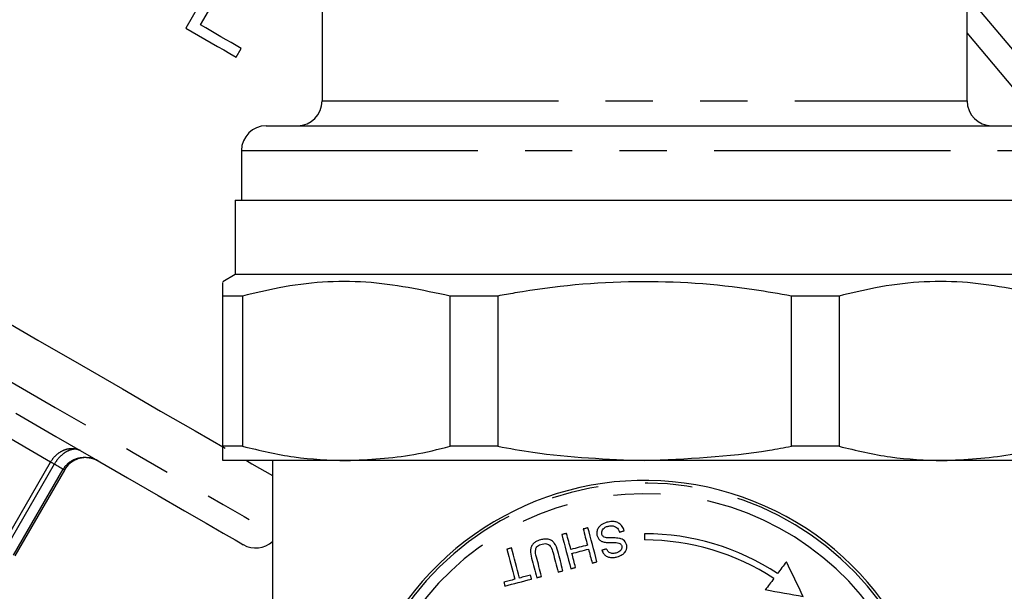
# Model space of a CAD drawing. Extents: x 127 to 278, y 27 to 274.
# Drawn here: x 221 to 247, y 190 to 206 of the extents above; entities that cross this region are included whole.
import ezdxf

# ---------------------------------------------------------------- set-up
doc = ezdxf.new("R2010")
doc.units = 0
doc.linetypes.add('PHANTOM', pattern=[12.7, 6.35, -1.27, 1.27, -1.27, 1.27, -1.27])
doc.layers.get('0').update_dxf_attribs({"linetype": 'CONTINUOUS'})

msp = doc.modelspace()

# ---------------------------------------------------------------- linework, layer by layer
at = {"color": 7, "linetype": 'CONTINUOUS'}
for p, q in [((226.159, 207.352), (224.992, 205.332)), ((228.653, 207.399), (228.653, 203.373)), ((245.987, 203.373), (245.987, 206.706)), ((225.386, 205.415), (225.79, 206.115)), ((226.339, 204.554), (226.474, 204.787)), ((227.153, 202.706), (247.487, 202.706)), ((226.487, 202.04), (226.487, 200.706)), ((226.32, 200.706), (226.32, 198.706)), ((226.32, 200.706), (248.32, 200.706)), ((226.32, 198.706), (225.987, 198.514)), ((248.32, 198.706), (226.32, 198.706)), ((226.517, 198.129), (225.987, 198.129)), ((225.987, 194.091), (225.987, 198.129)), ((226.517, 198.129), (226.517, 194.091)), ((233.376, 198.129), (232.095, 198.129)), ((232.095, 194.091), (232.095, 198.129)), ((233.376, 198.129), (233.376, 194.091)), ((241.264, 194.091), (241.264, 198.129)), ((242.545, 198.129), (241.264, 198.129)), ((242.545, 198.129), (242.545, 194.091)), ((226.517, 194.091), (225.987, 194.091)), ((233.376, 194.091), (232.095, 194.091)), ((242.545, 194.091), (241.264, 194.091)), ((229.306, 193.706), (225.987, 193.706)), ((227.32, 193.706), (227.32, 189.394)), ((237.32, 193.706), (229.306, 193.706)), ((245.334, 193.706), (237.32, 193.706)), ((248.653, 193.706), (245.334, 193.706)), ((221.727, 193.452), (220.397, 191.149)), ((237.32, 191.74), (237.32, 191.573))]:
    msp.add_line(p, q, dxfattribs=at)
at = {"color": 8, "linetype": 'PHANTOM'}
for p, q in [((245.987, 206.208), (249.375, 202.171)), ((248.882, 201.757), (245.987, 205.208)), ((228.653, 203.373), (245.987, 203.373)), ((226.487, 202.04), (248.153, 202.04)), ((221.356, 193.667), (216.325, 196.571)), ((220.026, 191.363), (221.356, 193.667)), ((221.456, 193.609), (220.126, 191.305)), ((220.363, 191.168), (221.693, 193.472))]:
    msp.add_line(p, q, dxfattribs=at)
at = {"color": 7, "linetype": 'CONTINUOUS', "flags": 128}
for points in [[(206.317, 205.428), (206.336, 205.418), (206.483, 205.332), (206.777, 205.163), (207.212, 204.912), (207.783, 204.582), (208.482, 204.178), (209.3, 203.706), (210.225, 203.172), (211.246, 202.582), (212.349, 201.946), (213.517, 201.271), (214.737, 200.567), (215.991, 199.843), (217.263, 199.109), (218.535, 198.374), (219.79, 197.65), (221.011, 196.945), (222.182, 196.269), (223.287, 195.631), (224.311, 195.039), (225.241, 194.503), (226.043, 194.04)], [(226.474, 204.787), (226.34, 204.864), (226.206, 204.942), (226.071, 205.019), (225.935, 205.098), (225.799, 205.177), (225.662, 205.256), (225.524, 205.335), (225.386, 205.415)], [(224.992, 205.332), (225.164, 205.232), (225.335, 205.134), (225.505, 205.036), (225.674, 204.938), (225.842, 204.841), (226.009, 204.745), (226.174, 204.649), (226.339, 204.554)], [(220.418, 194.978), (221.498, 194.354), (222.505, 193.773), (223.425, 193.242), (224.245, 192.768), (224.952, 192.36), (225.539, 192.021), (225.995, 191.758), (226.315, 191.573), (226.494, 191.47), (226.535, 191.446)], [(226.62, 193.706), (226.767, 193.622), (227.32, 193.302)], [(235.798, 191.902), (235.782, 191.897), (235.766, 191.893), (235.75, 191.889), (235.734, 191.885), (235.718, 191.88), (235.702, 191.876), (235.685, 191.872), (235.669, 191.868)], [(235.669, 191.868), (235.684, 191.814), (235.698, 191.76), (235.712, 191.706), (235.726, 191.652), (235.741, 191.597), (235.755, 191.543), (235.77, 191.488), (235.784, 191.433)], [(236.04, 190.987), (236.009, 191.103), (235.979, 191.219), (235.948, 191.334), (235.918, 191.449), (235.888, 191.563), (235.858, 191.677), (235.828, 191.789), (235.798, 191.902)], [(235.224, 191.75), (235.207, 191.745), (235.191, 191.741), (235.175, 191.737), (235.159, 191.733), (235.143, 191.728), (235.127, 191.724), (235.111, 191.72), (235.095, 191.716)], [(235.095, 191.716), (235.124, 191.603), (235.154, 191.491), (235.184, 191.377), (235.214, 191.263), (235.244, 191.148), (235.275, 191.033), (235.306, 190.917), (235.336, 190.801)], [(235.338, 191.316), (235.324, 191.37), (235.309, 191.425), (235.295, 191.48), (235.281, 191.534), (235.266, 191.588), (235.252, 191.642), (235.238, 191.696), (235.224, 191.75)], [(236.645, 191.786), (236.661, 191.791), (236.677, 191.795), (236.693, 191.799), (236.709, 191.803), (236.725, 191.808), (236.741, 191.812), (236.757, 191.816), (236.774, 191.82)], [(233.746, 191.359), (233.729, 191.355), (233.713, 191.351), (233.697, 191.346), (233.681, 191.342), (233.665, 191.338), (233.649, 191.334), (233.633, 191.329), (233.616, 191.325)], [(233.616, 191.325), (233.643, 191.226), (233.669, 191.126), (233.696, 191.025), (233.722, 190.924), (233.749, 190.823), (233.776, 190.721), (233.803, 190.619), (233.83, 190.516)], [(233.959, 190.55), (233.932, 190.653), (233.905, 190.755), (233.878, 190.857), (233.851, 190.958), (233.825, 191.059), (233.798, 191.16), (233.772, 191.26), (233.746, 191.359)], [(235.784, 191.433), (235.728, 191.419), (235.673, 191.404), (235.617, 191.389), (235.561, 191.375), (235.505, 191.36), (235.45, 191.345), (235.394, 191.33), (235.338, 191.316)], [(235.366, 191.21), (235.422, 191.225), (235.478, 191.24), (235.533, 191.254), (235.589, 191.269), (235.645, 191.284), (235.7, 191.298), (235.756, 191.313), (235.812, 191.328)], [(235.812, 191.328), (235.824, 191.281), (235.837, 191.235), (235.849, 191.188), (235.861, 191.141), (235.874, 191.094), (235.886, 191.047), (235.899, 191), (235.911, 190.953)], [(236.3, 191.331), (236.284, 191.327), (236.268, 191.323), (236.252, 191.319), (236.236, 191.314), (236.22, 191.31), (236.204, 191.306), (236.187, 191.302), (236.171, 191.297)], [(234.282, 191.085), (234.299, 191.02), (234.317, 190.955), (234.334, 190.889), (234.351, 190.824), (234.369, 190.758), (234.386, 190.692), (234.404, 190.625), (234.421, 190.559)], [(234.55, 190.593), (234.533, 190.659), (234.516, 190.724), (234.498, 190.79), (234.481, 190.855), (234.464, 190.92), (234.447, 190.984), (234.43, 191.049), (234.413, 191.113)], [(234.859, 191.231), (234.876, 191.167), (234.893, 191.102), (234.91, 191.037), (234.927, 190.972), (234.944, 190.907), (234.961, 190.842), (234.979, 190.776), (234.996, 190.711)], [(235.125, 190.745), (235.108, 190.811), (235.09, 190.878), (235.073, 190.944), (235.055, 191.01), (235.038, 191.075), (235.021, 191.141), (235.003, 191.206), (234.986, 191.271)], [(235.465, 190.835), (235.453, 190.882), (235.44, 190.929), (235.428, 190.976), (235.416, 191.023), (235.403, 191.07), (235.391, 191.117), (235.378, 191.164), (235.366, 191.21)], [(235.336, 190.801), (235.352, 190.805), (235.369, 190.809), (235.385, 190.813), (235.401, 190.818), (235.417, 190.822), (235.433, 190.826), (235.449, 190.83), (235.465, 190.835)], [(235.911, 190.953), (235.927, 190.957), (235.943, 190.961), (235.959, 190.965), (235.976, 190.97), (235.992, 190.974), (236.008, 190.978), (236.024, 190.982), (236.04, 190.987)], [(241.13, 190.987), (241.1, 190.947), (241.071, 190.908), (241.041, 190.869), (241.012, 190.829), (240.982, 190.789), (240.952, 190.75), (240.922, 190.71), (240.892, 190.67)], [(241.585, 190.045), (241.527, 190.164), (241.47, 190.282), (241.413, 190.4), (241.356, 190.518), (241.299, 190.636), (241.242, 190.753), (241.186, 190.87), (241.13, 190.987)], [(234.253, 190.627), (234.216, 190.618), (234.179, 190.608), (234.143, 190.598), (234.106, 190.589), (234.069, 190.579), (234.033, 190.569), (233.996, 190.559), (233.959, 190.55)], [(234.281, 190.522), (234.277, 190.535), (234.274, 190.548), (234.27, 190.561), (234.267, 190.575), (234.263, 190.588), (234.26, 190.601), (234.256, 190.614), (234.253, 190.627)], [(234.421, 190.559), (234.437, 190.563), (234.454, 190.567), (234.47, 190.572), (234.486, 190.576), (234.502, 190.58), (234.518, 190.584), (234.534, 190.589), (234.55, 190.593)], [(234.996, 190.711), (235.012, 190.715), (235.028, 190.719), (235.044, 190.724), (235.061, 190.728), (235.077, 190.732), (235.093, 190.736), (235.109, 190.741), (235.125, 190.745)], [(240.792, 190.536), (240.764, 190.498), (240.735, 190.46), (240.706, 190.422), (240.677, 190.383), (240.648, 190.345), (240.619, 190.306), (240.59, 190.268), (240.561, 190.229)], [(233.83, 190.516), (233.794, 190.506), (233.757, 190.496), (233.72, 190.487), (233.684, 190.477), (233.647, 190.467), (233.61, 190.458), (233.574, 190.448), (233.537, 190.438)], [(233.537, 190.438), (233.541, 190.425), (233.544, 190.412), (233.548, 190.399), (233.551, 190.386), (233.555, 190.372), (233.558, 190.359), (233.561, 190.346), (233.565, 190.333)], [(233.565, 190.333), (233.654, 190.356), (233.743, 190.38), (233.832, 190.403), (233.922, 190.427), (234.011, 190.451), (234.101, 190.474), (234.191, 190.498), (234.281, 190.522)], [(241.585, 190.045), (241.458, 190.068), (241.331, 190.09), (241.203, 190.113), (241.076, 190.136), (240.947, 190.159), (240.819, 190.182), (240.69, 190.206), (240.561, 190.229)]]:
    msp.add_lwpolyline(points, dxfattribs=at)
at = {"color": 8, "linetype": 'PHANTOM', "flags": 128}
for points in [[(205.795, 204.19), (205.813, 204.18), (205.959, 204.095), (206.25, 203.928), (206.68, 203.679), (207.245, 203.353), (207.937, 202.954), (208.746, 202.486), (209.662, 201.958), (210.671, 201.375), (211.762, 200.745), (212.918, 200.078), (214.124, 199.382), (215.363, 198.666), (216.62, 197.94), (217.877, 197.215), (219.117, 196.499), (220.323, 195.803), (221.478, 195.135), (222.569, 194.506), (223.578, 193.923), (224.494, 193.394), (225.303, 192.927), (225.995, 192.528), (226.56, 192.201), (226.991, 191.953), (227.281, 191.785), (227.32, 191.763)], [(221.456, 193.609), (221.446, 193.614), (221.436, 193.62), (221.424, 193.627), (221.412, 193.634), (221.399, 193.642), (221.385, 193.65), (221.371, 193.658), (221.356, 193.667)], [(221.693, 193.472), (221.665, 193.488), (221.637, 193.504), (221.608, 193.521), (221.578, 193.538), (221.549, 193.555), (221.518, 193.573), (221.487, 193.591), (221.456, 193.609)], [(221.727, 193.452), (221.726, 193.453), (221.725, 193.453), (221.722, 193.455), (221.718, 193.457), (221.714, 193.46), (221.708, 193.463), (221.701, 193.467), (221.693, 193.472)]]:
    msp.add_lwpolyline(points, dxfattribs=at)
at = {"color": 7, "linetype": 'CONTINUOUS'}
for centre, radius, start, end in [((227.987, 203.373), 0.667, 270, 0), ((246.653, 203.373), 0.667, 180, 270), ((227.153, 202.04), 0.667, 90, 180), ((237.32, 185.24), 7.933, 0, 145.9286), ((237.32, 185.24), 6.5, 56.6614, 90), ((226.868, 192.024), 0.667, 240, 312.6914), ((237.32, 185.24), 6.333, 56.7544, 90)]:
    msp.add_arc(centre, radius, start, end, dxfattribs=at)
at = {"color": 8, "linetype": 'PHANTOM'}
for radius, start, end in [(7.862, 25.1059, 145.9663), (7.574, 29.0841, 144.2822)]:
    msp.add_arc((237.32, 185.24), radius, start, end, dxfattribs=at)
at = {"color": 7, "linetype": 'CONTINUOUS'}
for points, knots in [([(225.987, 198.129), (225.987, 198.189), (225.987, 198.424), (225.987, 198.466), (225.987, 198.497)], [0, 0, 0, 0, 0.255302, 1, 1, 1, 1]), ([(232.095, 198.129), (231.342, 198.288), (229.818, 198.61), (227.936, 198.472), (226.843, 198.208), (226.517, 198.129)], [0, 0, 0, 0, 0.406478, 0.823172, 1, 1, 1, 1]), ([(241.264, 198.129), (240.932, 198.188), (239.554, 198.431), (237.059, 198.599), (234.753, 198.382), (233.529, 198.157), (233.376, 198.129)], [0, 0, 0, 0, 0.127711, 0.529334, 0.941251, 1, 1, 1, 1]), ([(248.123, 198.129), (247.37, 198.288), (245.846, 198.61), (243.964, 198.472), (242.871, 198.208), (242.545, 198.129)], [0, 0, 0, 0, 0.406478, 0.823172, 1, 1, 1, 1]), ([(225.987, 193.706), (225.987, 193.757), (225.987, 193.816), (225.987, 194.055), (225.987, 194.091)], [0, 0, 0, 0, 0.848716, 1, 1, 1, 1]), ([(226.517, 194.091), (226.977, 193.981), (227.9, 193.759), (228.836, 193.724), (229.306, 193.706)], [0, 0, 0, 0, 0.497866, 1, 1, 1, 1]), ([(229.306, 193.706), (229.912, 193.736), (230.848, 193.781), (231.769, 194.01), (232.095, 194.091)], [0, 0, 0, 0, 0.646593, 1, 1, 1, 1]), ([(233.376, 194.091), (233.688, 194.035), (234.99, 193.8), (236.314, 193.747), (237.32, 193.706)], [0, 0, 0, 0, 0.2397053, 1, 1, 1, 1]), ([(237.32, 193.706), (238.444, 193.757), (239.767, 193.816), (241.067, 194.055), (241.264, 194.091)], [0, 0, 0, 0, 0.8487156, 1, 1, 1, 1]), ([(242.545, 194.091), (243.005, 193.981), (243.928, 193.759), (244.864, 193.724), (245.334, 193.706)], [0, 0, 0, 0, 0.497866, 1, 1, 1, 1]), ([(245.334, 193.706), (245.939, 193.736), (246.875, 193.781), (247.797, 194.01), (248.123, 194.091)], [0, 0, 0, 0, 0.6465919, 1, 1, 1, 1]), ([(222.638, 193.696), (222.635, 193.698), (222.567, 193.737), (222.419, 193.789), (222.219, 193.789), (222.031, 193.736), (221.864, 193.636), (221.765, 193.519), (221.728, 193.454), (221.727, 193.452)], [0, 0, 0, 0, 0.00999, 0.230233, 0.454261, 0.582786, 0.790006, 0.995805, 1, 1, 1, 1]), ([(236.304, 192.048), (236.251, 192.028), (236.164, 191.996), (236.076, 191.907), (236.036, 191.816), (236.031, 191.74), (236.041, 191.699), (236.043, 191.688)], [0, 0, 0, 0, 0.314229, 0.520663, 0.727659, 0.929717, 1, 1, 1, 1]), ([(236.17, 191.729), (236.168, 191.749), (236.163, 191.79), (236.186, 191.849), (236.233, 191.899), (236.286, 191.929), (236.325, 191.94), (236.337, 191.944)], [0, 0, 0, 0, 0.2173349, 0.4349597, 0.6266309, 0.8789614, 1, 1, 1, 1]), ([(236.774, 191.82), (236.758, 191.861), (236.729, 191.935), (236.646, 192.016), (236.553, 192.061), (236.435, 192.075), (236.353, 192.058), (236.304, 192.048)], [0, 0, 0, 0, 0.240375, 0.432552, 0.595611, 0.758306, 1, 1, 1, 1]), ([(236.337, 191.944), (236.369, 191.949), (236.428, 191.96), (236.508, 191.943), (236.568, 191.91), (236.614, 191.856), (236.633, 191.812), (236.645, 191.786)], [0, 0, 0, 0, 0.239112, 0.434711, 0.599181, 0.763405, 1, 1, 1, 1]), ([(234.986, 191.271), (234.963, 191.349), (234.932, 191.458), (234.826, 191.561), (234.733, 191.596), (234.629, 191.601), (234.562, 191.586), (234.526, 191.578)], [0, 0, 0, 0, 0.390867, 0.546186, 0.70232, 0.843486, 1, 1, 1, 1]), ([(236.043, 191.688), (236.053, 191.66), (236.072, 191.609), (236.133, 191.551), (236.199, 191.521), (236.243, 191.512), (236.26, 191.509)], [0, 0, 0, 0, 0.31322, 0.57413, 0.83468, 1, 1, 1, 1]), ([(236.3, 191.631), (236.278, 191.635), (236.241, 191.642), (236.2, 191.67), (236.179, 191.7), (236.173, 191.721), (236.17, 191.729)], [0, 0, 0, 0, 0.363183, 0.603888, 0.843837, 1, 1, 1, 1]), ([(236.646, 191.614), (236.617, 191.618), (236.546, 191.628), (236.43, 191.625), (236.344, 191.629), (236.3, 191.631)], [0, 0, 0, 0, 0.250082, 0.625155, 1, 1, 1, 1]), ([(236.833, 191.452), (236.824, 191.477), (236.806, 191.524), (236.75, 191.577), (236.694, 191.602), (236.658, 191.611), (236.646, 191.614)], [0, 0, 0, 0, 0.325748, 0.596936, 0.86748, 1, 1, 1, 1]), ([(234.526, 191.578), (234.478, 191.562), (234.399, 191.537), (234.314, 191.46), (234.266, 191.38), (234.243, 191.25), (234.266, 191.154), (234.282, 191.085)], [0, 0, 0, 0, 0.221091, 0.362638, 0.503884, 0.647979, 1, 1, 1, 1]), ([(234.413, 191.113), (234.395, 191.181), (234.374, 191.265), (234.406, 191.365), (234.443, 191.408), (234.498, 191.442), (234.543, 191.456), (234.567, 191.463)], [0, 0, 0, 0, 0.488467, 0.59722, 0.706549, 0.842201, 1, 1, 1, 1]), ([(234.567, 191.463), (234.596, 191.469), (234.645, 191.478), (234.714, 191.464), (234.767, 191.433), (234.825, 191.358), (234.844, 191.285), (234.859, 191.231)], [0, 0, 0, 0, 0.1827051, 0.3214705, 0.4603888, 0.6005398, 1, 1, 1, 1]), ([(236.26, 191.509), (236.293, 191.506), (236.358, 191.5), (236.469, 191.501), (236.57, 191.507), (236.633, 191.487), (236.652, 191.481)], [0, 0, 0, 0, 0.250242, 0.499921, 0.842181, 1, 1, 1, 1]), ([(236.549, 191.221), (236.513, 191.214), (236.46, 191.203), (236.391, 191.221), (236.344, 191.253), (236.316, 191.293), (236.304, 191.322), (236.3, 191.331)], [0, 0, 0, 0, 0.33791, 0.502193, 0.666641, 0.895569, 1, 1, 1, 1]), ([(236.707, 191.409), (236.709, 191.391), (236.714, 191.357), (236.693, 191.307), (236.654, 191.263), (236.602, 191.237), (236.564, 191.226), (236.549, 191.221)], [0, 0, 0, 0, 0.206476, 0.401028, 0.590176, 0.838652, 1, 1, 1, 1]), ([(236.582, 191.117), (236.63, 191.134), (236.709, 191.162), (236.794, 191.237), (236.834, 191.315), (236.846, 191.389), (236.837, 191.433), (236.833, 191.452)], [0, 0, 0, 0, 0.3090775, 0.5013305, 0.6948484, 0.873523, 1, 1, 1, 1]), ([(236.652, 191.481), (236.664, 191.473), (236.688, 191.455), (236.701, 191.427), (236.706, 191.412), (236.707, 191.409)], [0, 0, 0, 0, 0.459802, 0.917614, 1, 1, 1, 1]), ([(236.171, 191.297), (236.186, 191.262), (236.212, 191.201), (236.287, 191.135), (236.38, 191.1), (236.484, 191.095), (236.552, 191.111), (236.582, 191.117)], [0, 0, 0, 0, 0.241919, 0.419341, 0.597685, 0.825087, 1, 1, 1, 1])]:
    msp.add_open_spline(points, degree=3, knots=knots, dxfattribs=at)
at = {"color": 8, "linetype": 'PHANTOM'}
for points, knots in [([(221.356, 193.667), (221.357, 193.668), (221.394, 193.733), (221.488, 193.852), (221.641, 193.961), (221.807, 194.027), (221.979, 194.043), (222.101, 194.006), (222.155, 193.975), (222.158, 193.973)], [0, 0, 0, 0, 0.004193, 0.209994, 0.417209, 0.545738, 0.769767, 0.990008, 1, 1, 1, 1]), ([(222.158, 193.973), (222.156, 193.974), (222.113, 193.999), (222.013, 194.023), (221.868, 193.992), (221.722, 193.914), (221.585, 193.797), (221.494, 193.675), (221.457, 193.61), (221.456, 193.609)], [0, 0, 0, 0, 0.009979, 0.230148, 0.454345, 0.582978, 0.790213, 0.99581, 1, 1, 1, 1]), ([(221.693, 193.472), (221.694, 193.473), (221.732, 193.538), (221.832, 193.654), (222.004, 193.751), (222.2, 193.8), (222.408, 193.795), (222.563, 193.739), (222.635, 193.698), (222.638, 193.696)], [0, 0, 0, 0, 0.0041886, 0.2097906, 0.4170219, 0.5456556, 0.769853, 0.9900222, 1, 1, 1, 1])]:
    msp.add_open_spline(points, degree=3, knots=knots, dxfattribs=at)

doc.saveas('drawing.dxf')
